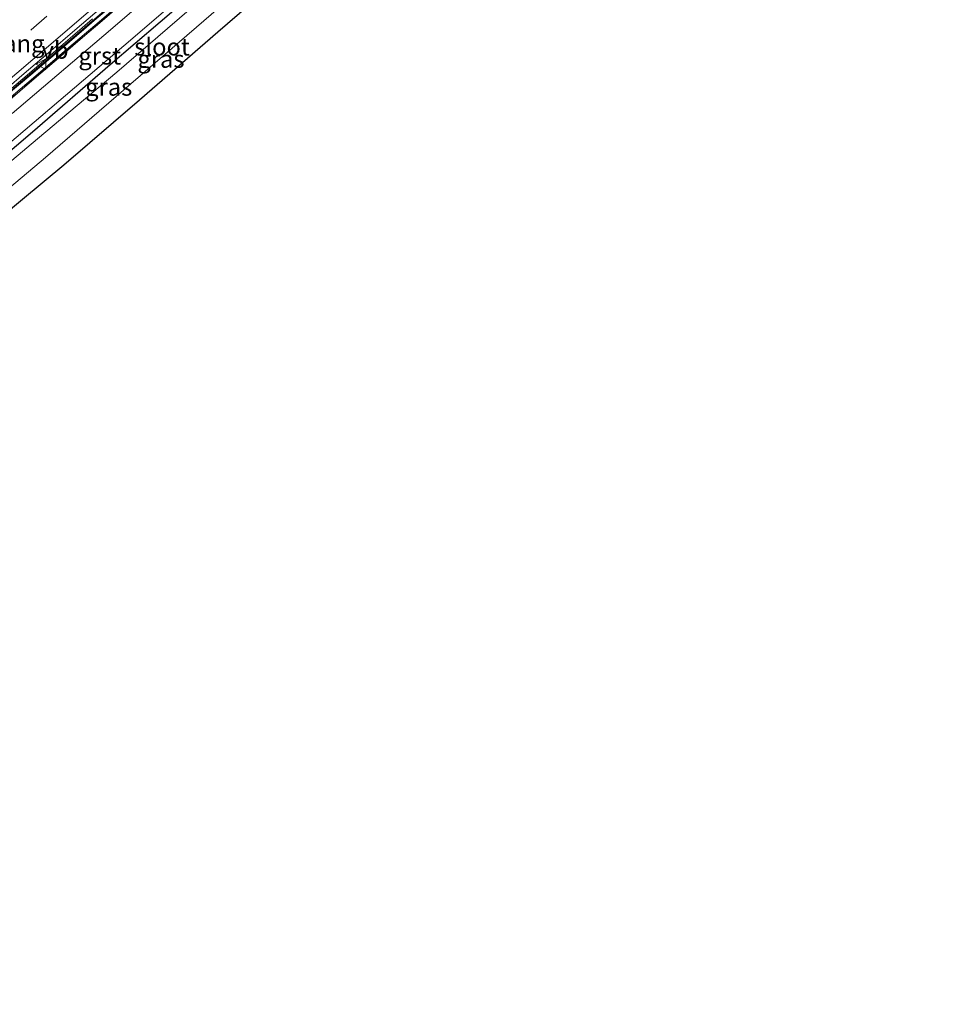
# Model space of a CAD drawing. Units: metres. Extents: x 156008 to 160006, y 575000 to 577773.
# Drawn here: x 158623 to 158757, y 576398 to 576539 of the extents above; entities that cross this region are included whole.
import ezdxf
from ezdxf.enums import TextEntityAlignment as Align

# ---------------------------------------------------------------- set-up
doc = ezdxf.new("R2010")
doc.units = ezdxf.units.M
doc.linetypes.add('IE-TERREINAFSCHEIDING', pattern=[10, 8, -2])
doc.linetypes.add('VW-3-9_STREEP', pattern=[12, 3, -9])
doc.layers.get('0').update_dxf_attribs({"lineweight": 25})
for name, color, linetype, lineweight in [('B-ME-BV-GELEIDECONSTRUCTIE-BARRIER-L-B1', 213, 'BV-STEPBARRIER', 18), ('B-ME-GW-INSTEEKWATERGANG-L-B1', 10, 'Continuous', 25), ('B-ME-IE-GRASLAND-GV-B6', 93, 'Continuous', 18), ('B-ME-IE-TERREINAFSCHEIDING-RASTERHEKWERK-L-B1', 8, 'IE-TERREINAFSCHEIDING', 18), ('B-ME-KG-KADASTRAAL-OPNAMEDTMGRENS-L-B1', 10, 'Continuous', 25), ('B-ME-KW-VOEGOVERGANG-L-B1', 8, 'Continuous', 18), ('B-ME-MW-MUUR-GV-B6', 8, 'IE-TERREINAFSCHEIDING-KUNSTMATIG', 18), ('B-ME-MW-MUUR-L-B1', 8, 'IE-TERREINAFSCHEIDING-KUNSTMATIG', 18), ('B-ME-OG-WATER-GV-B6', 153, 'Continuous', 18), ('B-ME-VH-VERH_SOORT-BETON-OVERIG-GV-B6', 8, 'IE-TERREINAFSCHEIDING-NATUURLIJK-HOUTWAL', 18), ('B-ME-VH-VERH_SOORT-BITUMEN-GV-B6', 8, 'IE-TERREINAFSCHEIDING-NATUURLIJK-HOUTWAL', 18), ('B-ME-VH-VERH_SOORT-GV-B6', 8, 'Continuous', 18), ('B-ME-VW-MARKERING-39STREEP-015-L-B1', 255, 'VW-3-9_STREEP', 18), ('B-ME-VW-MARKERING-STREEP-015-L-B1', 7, 'Continuous', 18), ('B-ME-VW-MEUBILAIR_WEGMEUBILAIR-VERKEERSBORD-S-B1', 8, 'Continuous', 18)]:
    doc.layers.add(name, color=color, linetype=linetype, lineweight=lineweight)
doc.styles.add('NLCS-ISO', font='NLCS-ISO.TTF')
doc.linetypes.add('BV-STEPBARRIER', pattern='A,1,-1,[16,NLCS.SHX,S=1,R=0,X=-1,Y=0],1', length=3)
doc.linetypes.add('IE-TERREINAFSCHEIDING-KUNSTMATIG', pattern='A,4,[82,NLCS.SHX,S=0.75,R=90,X=0,Y=0],4,-2', length=10)
doc.linetypes.add('IE-TERREINAFSCHEIDING-NATUURLIJK-HOUTWAL', pattern='A,7,-1.5,[67,NLCS.SHX,S=0.75,R=45,X=0,Y=0],-1.5,7,-1.5,[70,NLCS.SHX,S=0.75,R=0,X=0,Y=0],-1.5', length=20)

# ---------------------------------------------------------------- blocks, each defined once
blk = doc.blocks.new('verkeersbord')
for p, q in [((0, 0.75), (-0.75, -0.625)), ((0.75, -0.625), (0, 0.75)), ((-0.75, -0.625), (0.75, -0.625))]:
    blk.add_line(p, q)

msp = doc.modelspace()

# ---------------------------------------------------------------- linework, layer by layer
at = {"layer": 'B-ME-BV-GELEIDECONSTRUCTIE-BARRIER-L-B1'}
msp.add_polyline3d([(158469.04, 576397.58, -3.55), (158487, 576412.18, -3.53), (158502.48, 576424.84, -3.51), (158514.03, 576434.41, -3.51), (158517.82, 576437.67, -3.49), (158528.97, 576447.72, -3.45), (158543.76, 576461.19, -3.45), (158559.77, 576475.82, -3.41), (158567.22, 576482.49, -3.41), (158574.76, 576489.06, -3.4), (158590.04, 576501.97, -3.39), (158601.48, 576511.66, -3.4), (158616.7, 576524.63, -3.48), (158628.11, 576534.37, -3.56), (158644.76, 576548.65, -3.77), (158659.91, 576561.71, -4.01), (158675.02, 576574.81, -4.33), (158690.1, 576587.95, -4.69), (158705.15, 576601.13, -5.12), (158720.3, 576614.48, -5.63), (158735.28, 576627.73, -6.17), (158749.63, 576640.49, -6.76)], dxfattribs=at)
at = {"layer": 'B-ME-GW-INSTEEKWATERGANG-L-B1'}
msp.add_polyline3d([(158754.48, 576635.97, 0.14), (158753.19, 576634.8, 0.13), (158743.8, 576626.41, 0.04), (158733.06, 576617.08, 0.07), (158732.11, 576616.12, 0.03), (158723.05, 576608.06, 0.09), (158712.32, 576598.72, 0.13), (158702.16, 576589.81, 0.13), (158692.39, 576581.25, 0.24), (158684.2, 576574.04, 0.18), (158675.19, 576566.22, 0.23), (158665.01, 576557.29, 0.28), (158656.68, 576550.3, 0.31), (158646.55, 576541.63, 0.24), (158635.77, 576532.46, 0.21), (158624.62, 576522.75, 0.13), (158613.44, 576513.26, 0.1)], dxfattribs=at)
at = {"layer": 'B-ME-IE-GRASLAND-GV-B6'}
for points in [[(158613.44, 576513.26, 0.1), (158624.62, 576522.75, 0.13), (158635.77, 576532.46, 0.21), (158646.55, 576541.63, 0.24), (158656.68, 576550.3, 0.31), (158665.01, 576557.29, 0.28), (158675.19, 576566.22, 0.23), (158684.2, 576574.04, 0.18), (158692.39, 576581.25, 0.24), (158702.16, 576589.81, 0.13), (158712.32, 576598.72, 0.13), (158723.05, 576608.06, 0.09), (158732.11, 576616.12, 0.03), (158733.06, 576617.08, 0.07), (158743.8, 576626.41, 0.04), (158753.19, 576634.8, 0.13), (158754.48, 576635.97, 0.14)], [(158754.48, 576635.97, 0.14), (158755.13, 576635.37, -0.57), (158751.29, 576631.95, -0.57), (158740.2, 576622.05, -0.57), (158730.04, 576612.94, -0.57), (158719.64, 576603.87, -0.57), (158708.12, 576593.83, -0.57), (158698.34, 576585.12, -0.57), (158688.46, 576576.11, -0.57), (158679.14, 576568.13, -0.57), (158669.81, 576559.78, -0.57), (158659.21, 576550.61, -0.57), (158657.68, 576549.31, -0.57), (158647.13, 576540.32, -0.57), (158636.74, 576531.37, -0.57), (158625.34, 576521.84, -0.57), (158614.23, 576512.47, -0.57)], [(158649.31, 576549.07, 0.28), (158635.82, 576537.47, 0.27), (158621.74, 576525.45, 0.26)], [(158609.39, 576511.05, 0.2), (158623.58, 576523.12, 0.2), (158637.73, 576535.18, 0.21), (158651.04, 576546.59, 0.2)], [(158646.55, 576541.63, 0.24), (158635.77, 576532.46, 0.21), (158624.62, 576522.75, 0.13), (158613.44, 576513.26, 0.1)], [(158614.91, 576509.43, -0.57), (158626.52, 576519.13, -0.57), (158637.71, 576528.82, -0.57), (158653.79, 576542.73, -0.57)], [(158655.73, 576541.02, 0.72), (158651.26, 576537.11, 0.69), (158640.01, 576527.39, 0.76), (158629.12, 576518.05, 0.78), (158616.95, 576507.94, 0.77)], [(158621.1, 576527.18, 0.57), (158624.9, 576530.43, 0.56), (158628.7, 576533.68, 0.55), (158632.51, 576536.92, 0.56), (158633.99, 576538.18, 0.54), (158637.77, 576541.45, 0.56)]]:
    msp.add_polyline3d(points, dxfattribs=at)
at = {"layer": 'B-ME-IE-TERREINAFSCHEIDING-RASTERHEKWERK-L-B1'}
msp.add_polyline3d([(158750.28, 576639.89, 0.57), (158742.74, 576633.19, 0.57), (158726.9, 576619.13, 0.57), (158711.86, 576605.87, 0.57), (158695.93, 576591.89, 0.57), (158680.83, 576578.69, 0.58), (158661.95, 576562.31, 0.58), (158646.79, 576549.25, 0.57), (158629.73, 576534.62, 0.58), (158610.72, 576518.39, 0.57)], dxfattribs=at)
at = {"layer": 'B-ME-KG-KADASTRAAL-OPNAMEDTMGRENS-L-B1'}
msp.add_polyline3d([(158655.73, 576541.02, 0.72), (158651.26, 576537.11, 0.69), (158640.01, 576527.39, 0.76), (158629.12, 576518.05, 0.78), (158616.95, 576507.94, 0.77)], dxfattribs=at)
at = {"layer": 'B-ME-MW-MUUR-GV-B6'}
for points in [[(158620.59, 576527.78, -3.48), (158624.4, 576531.02, -3.52), (158628.21, 576534.26, -3.55), (158632, 576537.51, -3.59), (158633.47, 576538.78, -3.61), (158637.26, 576542.03, -3.66)], [(158637.77, 576541.45, 0.56), (158633.99, 576538.18, 0.54), (158632.51, 576536.92, 0.56), (158628.7, 576533.68, 0.55), (158624.9, 576530.43, 0.56), (158621.1, 576527.18, 0.57)]]:
    msp.add_polyline3d(points, dxfattribs=at)
at = {"layer": 'B-ME-MW-MUUR-L-B1'}
msp.add_polyline3d([(158620.97, 576527.33, 0.57), (158624.77, 576530.58, 0.56), (158628.57, 576533.83, 0.55), (158632.38, 576537.07, 0.56), (158633.86, 576538.33, 0.54), (158637.64, 576541.6, 0.56)], dxfattribs=at)
at = {"layer": 'B-ME-OG-WATER-GV-B6'}
for points in [[(158614.23, 576512.47, -0.57), (158625.34, 576521.84, -0.57), (158636.74, 576531.37, -0.57), (158647.13, 576540.32, -0.57), (158657.68, 576549.31, -0.57), (158659.21, 576550.61, -0.57), (158669.81, 576559.78, -0.57), (158679.14, 576568.13, -0.57), (158688.46, 576576.11, -0.57), (158698.34, 576585.12, -0.57), (158708.12, 576593.83, -0.57), (158719.64, 576603.87, -0.57), (158730.04, 576612.94, -0.57), (158740.2, 576622.05, -0.57), (158751.29, 576631.95, -0.57), (158755.13, 576635.37, -0.57)], [(158755.13, 576635.37, -0.57), (158757.41, 576633.24, -0.57), (158755.78, 576631.77, -0.57), (158753.11, 576629.31, -0.57), (158748.52, 576625.33, -0.57), (158743.73, 576621.09, -0.57), (158740.18, 576617.87, -0.57), (158724.81, 576604.43, -0.57), (158713.06, 576593.99, -0.57), (158700.63, 576583.34, -0.57), (158692.88, 576576.54, -0.57), (158686.95, 576571.52, -0.57), (158682.8, 576567.89, -0.57), (158678.86, 576564.41, -0.57), (158670.86, 576557.29, -0.57), (158662.43, 576550.06, -0.57), (158660.83, 576548.72, -0.57), (158653.79, 576542.73, -0.57), (158637.71, 576528.82, -0.57), (158626.52, 576519.13, -0.57), (158614.91, 576509.43, -0.57)]]:
    msp.add_polyline3d(points, dxfattribs=at)
at = {"layer": 'B-ME-VH-VERH_SOORT-BETON-OVERIG-GV-B6'}
for points in [[(158637.26, 576542.03, -3.66), (158633.47, 576538.78, -3.61), (158632, 576537.51, -3.59), (158628.21, 576534.26, -3.55), (158624.4, 576531.02, -3.52), (158620.59, 576527.78, -3.48)], [(158620.4, 576528.01, -4.47), (158624.2, 576531.25, -4.51), (158627.99, 576534.51, -4.53), (158631.79, 576537.76, -4.57), (158633.26, 576539.02, -4.58)]]:
    msp.add_polyline3d(points, dxfattribs=at)
at = {"layer": 'B-ME-VH-VERH_SOORT-BITUMEN-GV-B6'}
for points in [[(158634.54, 576540.65, -4.55), (158630.73, 576537.4, -4.51), (158626.93, 576534.15, -4.47), (158623.13, 576530.91, -4.45), (158619.34, 576527.64, -4.42)], [(158619.34, 576527.64, -4.42), (158623.13, 576530.91, -4.45), (158626.93, 576534.15, -4.47), (158630.73, 576537.4, -4.51), (158634.54, 576540.65, -4.55)], [(158633.26, 576539.02, -4.58), (158631.79, 576537.76, -4.57), (158627.99, 576534.51, -4.53), (158624.2, 576531.25, -4.51), (158620.4, 576528.01, -4.47)]]:
    msp.add_polyline3d(points, dxfattribs=at)
at = {"layer": 'B-ME-VH-VERH_SOORT-GV-B6'}
for points in [[(158621.74, 576525.45, 0.26), (158635.82, 576537.47, 0.27), (158649.31, 576549.07, 0.28), (158662.77, 576560.55, 0.26), (158676.72, 576572.66, 0.28), (158690.18, 576584.47, 0.27), (158704.75, 576597.18, 0.29), (158718.91, 576609.85, 0.28), (158732.85, 576622.31, 0.3), (158746.64, 576634.47, 0.3), (158751.46, 576638.78, 0.3), (158753.65, 576636.75, 0.22)], [(158753.65, 576636.75, 0.22), (158748.55, 576632.18, 0.22), (158734.83, 576620.04, 0.23), (158720.79, 576607.48, 0.23), (158706.75, 576594.92, 0.22), (158692.16, 576582.23, 0.22), (158678.63, 576570.36, 0.21), (158664.72, 576558.29, 0.2), (158651.04, 576546.59, 0.2), (158637.73, 576535.18, 0.21), (158623.58, 576523.12, 0.2), (158609.39, 576511.05, 0.2)]]:
    msp.add_polyline3d(points, dxfattribs=at)
at = {"layer": 'B-ME-VW-MARKERING-39STREEP-015-L-B1'}
msp.add_polyline3d([(158463.71, 576403.56, -4.43), (158473.99, 576412, -4.54), (158485.43, 576421.39, -4.65), (158496.86, 576430.78, -4.77), (158505.52, 576437.88, -4.86), (158514.75, 576445.37, -4.24), (158532.85, 576460.32, -4.22), (158551.52, 576475.85, -4.22), (158569.67, 576491.04, -4.22), (158587.3, 576505.93, -4.2), (158606.11, 576521.88, -4.23), (158624.44, 576537.48, -4.38), (158642.55, 576553.04, -4.57), (158660.76, 576568.77, -4.89), (158678.66, 576584.3, -5.29), (158693.78, 576597.49, -5.68), (158710.65, 576612.32, -6.2), (158726.27, 576626.11, -6.75), (158740.82, 576639.03, -7.32), (158746.13, 576643.75, -7.56)], dxfattribs=at)
at = {"layer": 'B-ME-VW-MARKERING-STREEP-015-L-B1'}
msp.add_polyline3d([(158607.95, 576518.94, -4.33), (158626.66, 576534.86, -4.47), (158645.28, 576550.84, -4.69), (158664.04, 576567.07, -5.01), (158682.63, 576583.2, -5.42), (158700.88, 576599.16, -5.92), (158719.29, 576615.34, -6.5), (158737.69, 576631.63, -7.2), (158748.67, 576641.38, -7.66)], dxfattribs=at)

# ---------------------------------------------------------------- block references
at = {"layer": 'B-ME-VW-MEUBILAIR_WEGMEUBILAIR-VERKEERSBORD-S-B1', "rotation": 90}
msp.add_blockref('verkeersbord', (158625.93, 576532.53, -3.89), dxfattribs=at)

# ---------------------------------------------------------------- texts
at = {"layer": 'B-ME-IE-GRASLAND-GV-B6', "ltscale": 0.2, "style": 'NLCS-ISO'}
for p in [(158643.08, 576533.27), (158635.58, 576529.26)]:
    msp.add_text('gras', height=2.5, dxfattribs=at).set_placement(p, align=Align.MIDDLE_CENTER)
at = {"layer": 'B-ME-KW-VOEGOVERGANG-L-B1', "ltscale": 0.2, "style": 'NLCS-ISO'}
msp.add_text('voegovergang', height=2.5, dxfattribs=at).set_placement((158615.08, 576535.49), align=Align.MIDDLE_CENTER)
at = {"layer": 'B-ME-OG-WATER-GV-B6', "ltscale": 0.2, "style": 'NLCS-ISO'}
msp.add_text('sloot', height=2.5, dxfattribs=at).set_placement((158643.24, 576535.03), align=Align.MIDDLE_CENTER)
at = {"layer": 'B-ME-VH-VERH_SOORT-GV-B6', "ltscale": 0.2, "style": 'NLCS-ISO'}
msp.add_text('grst', height=2.5, dxfattribs=at).set_placement((158634.29, 576533.73), align=Align.MIDDLE_CENTER)
at = {"layer": 'B-ME-VW-MEUBILAIR_WEGMEUBILAIR-VERKEERSBORD-S-B1', "ltscale": 0.2, "style": 'NLCS-ISO'}
msp.add_text('vb', height=2.5, dxfattribs=at).set_placement((158625.93, 576532.53, -3.89), align=Align.BOTTOM_LEFT)

doc.saveas('drawing.dxf')
